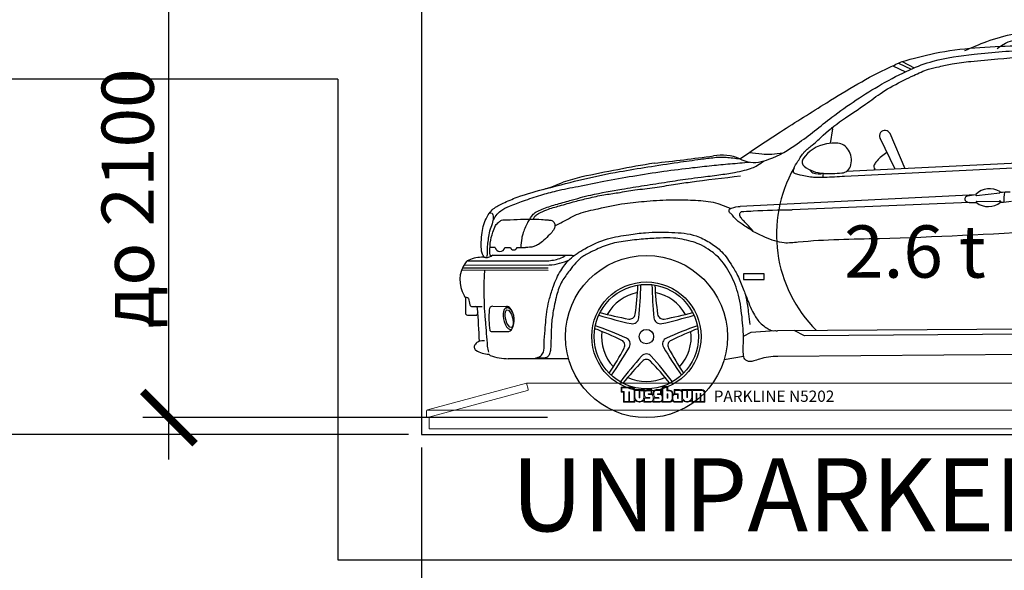
# Model space of a CAD drawing. Units: inches. Extents: x -66032 to 94645, y -82633 to 1745.
# Drawn here: x 40663 to 45377, y -70637 to -68002 of the extents above; entities that cross this region are included whole.
import ezdxf

# ---------------------------------------------------------------- set-up
doc = ezdxf.new("R2010")
doc.units = ezdxf.units.IN
doc.header["$MEASUREMENT"] = 0
doc.layers.add('01 Nussbaum', color=7, linetype='Continuous')
doc.layers.add('АР_Стены_Каркас', color=32, linetype='Continuous', lineweight=30)
doc.layers.add('АР_Стены_Облицовка', color=151, linetype='Continuous', lineweight=9)
doc.styles.add('ГОСТ 2.304', font='CS_Gost2304.shx')
doc.dimstyles.new('СПДС', dxfattribs={"dimscale": 100, "dimtxt": 2.5, "dimasz": 2.5, "dimexe": 1.25, "dimexo": 0.625, "dimtad": 1, "dimdec": 0, "dimtxsty": 'ГОСТ 2.304', "dimblk": 'ARCHTICK', "dimcen": 2.5, "dimdle": 2, "dimadec": 3, "dimazin": 2, "dimtfac": 0.75, "dimtdec": 0, "dimtmove": 1, "dimatfit": 3, "dimfxl": 1, "dimtolj": 1, "dimarcsym": 1})

# ---------------------------------------------------------------- blocks, each defined once
blk = doc.blocks.new('_ArchTick')
at = {"color": 0, "linetype": 'ByBlock', "const_width": 0.15}
blk.add_lwpolyline([(-0.5, -0.5), (0.5, 0.5)], dxfattribs=at)
blk = doc.blocks.new('*D51')
at = {"layer": '01 Nussbaum', "color": 0, "lineweight": -2, "ltscale": 100, "transparency": 16777216}
for p, q in [((39666.8, -67486.3), (39666.8, -70186.3)), ((42274, -67686.3), (39541.8, -67686.3)), ((42524, -69986.3), (39541.8, -69986.3))]:
    blk.add_line(p, q, dxfattribs=at)
at = {"layer": 'Defpoints', "color": 0, "ltscale": 100, "transparency": 16777216}
for p in [(42336.5, -67686.3), (39666.8, -69986.3), (42586.5, -69986.3)]:
    blk.add_point(p, dxfattribs=at)
at = {"layer": '01 Nussbaum', "color": 0, "lineweight": -2, "ltscale": 100, "transparency": 16777216, "xscale": 250, "yscale": 250, "zscale": 250}
for p, rotation in [((39666.8, -67686.3), 90), ((39666.8, -69986.3), 270)]:
    blk.add_blockref('_ArchTick', p, dxfattribs=dict(at, rotation=rotation))
at = {"layer": '01 Nussbaum', "color": 0, "ltscale": 100, "transparency": 16777216, "insert": (39464.4, -68836.3), "char_height": 250, "attachment_point": 5, "rotation": 90, "style": 'ГОСТ 2.304'}
blk.add_mtext('\\A1;2300', dxfattribs=at)
blk = doc.blocks.new('*D53')
at = {"layer": '01 Nussbaum', "color": 0, "lineweight": -2, "ltscale": 100, "transparency": 16777216}
for p, q in [((42586.5, -70048.8), (42586.5, -71393.4)), ((48136.5, -70048.8), (48136.5, -71393.4)), ((42386.5, -71268.4), (48336.5, -71268.4))]:
    blk.add_line(p, q, dxfattribs=at)
at = {"layer": 'Defpoints', "color": 0, "ltscale": 100, "transparency": 16777216}
for p in [(42586.5, -69986.3), (48136.5, -69986.3), (48136.5, -71268.4)]:
    blk.add_point(p, dxfattribs=at)
at = {"layer": '01 Nussbaum', "color": 0, "lineweight": -2, "ltscale": 100, "transparency": 16777216, "xscale": 250, "yscale": 250, "zscale": 250, "rotation": 180}
blk.add_blockref('_ArchTick', (42586.5, -71268.4), dxfattribs=at)
at = {"layer": '01 Nussbaum', "color": 0, "lineweight": -2, "ltscale": 100, "transparency": 16777216, "xscale": 250, "yscale": 250, "zscale": 250}
blk.add_blockref('_ArchTick', (48136.5, -71268.4), dxfattribs=at)
at = {"layer": '01 Nussbaum', "color": 0, "ltscale": 100, "transparency": 16777216, "insert": (45361.5, -71075.7), "char_height": 250, "attachment_point": 5, "style": 'ГОСТ 2.304'}
blk.add_mtext('\\A1;5550', dxfattribs=at)
blk = doc.blocks.new('*D55')
at = {"layer": '01 Nussbaum', "color": 0, "lineweight": -2, "ltscale": 100, "transparency": 16777216}
for p, q in [((41377, -70106.4), (41377, -67606.4)), ((44923.1, -67806.4), (41252, -67806.4)), ((43190.1, -69906.4), (41252, -69906.4))]:
    blk.add_line(p, q, dxfattribs=at)
at = {"layer": 'Defpoints', "color": 0, "ltscale": 100, "transparency": 16777216}
for p in [(41377, -67806.4), (44985.6, -67806.4), (43252.6, -69906.4)]:
    blk.add_point(p, dxfattribs=at)
at = {"layer": '01 Nussbaum', "color": 0, "lineweight": -2, "ltscale": 100, "transparency": 16777216, "xscale": 250, "yscale": 250, "zscale": 250}
for p, rotation in [((41377, -67806.4), 90), ((41377, -69906.4), 270)]:
    blk.add_blockref('_ArchTick', p, dxfattribs=dict(at, rotation=rotation))
at = {"layer": '01 Nussbaum', "color": 0, "ltscale": 100, "transparency": 16777216, "insert": (41179.8, -68856.4), "char_height": 250, "attachment_point": 5, "rotation": 90, "style": 'ГОСТ 2.304'}
blk.add_mtext('\\A1;до 2100', dxfattribs=at)
blk = doc.blocks.new('A$C1AAD1B65')
for p, q in [((-1718.8, 1704), (-1660.8, 1674.2)), ((-1763.2, 1684.3), (-1702.3, 1655.7)), ((-1736.3, 1696.4), (-1676.4, 1667.5)), ((-2051.9, 1381.5), (-2064.1, 1312.2)), ((-1752.8, 1189), (-1824.7, 1337.3)), ((-1704.9, 1191.4), (-1776.8, 1359.2)), ((315.5, 1268.5), (-1994.5, 1154)), ((-1131.9, 1220), (-1987, 1177.4)), ((-2096.4, 1169.3), (-2099.8, 1148.4)), ((-1366.8, 1066.6), (-2494.5, 1010.7)), ((-1363.4, 1063.2), (-1252, 1076.2)), ((-1397.1, 1030), (-2245.2, 995.3)), ((-1385.7, 1029), (-1363.5, 1029)), ((-1361.5, 1034.6), (-1249.3, 1036.3)), ((-1248.6, 1036.1), (-1254.8, 1035.9)), ((-3692.6, 815.1), (-3667.8, 815.1)), ((-3621.9, 814.9), (-3594.9, 814.9)), ((-3562.7, 814.8), (-3521.8, 814.6)), ((-3692, 776.1), (-3286.8, 777.4)), ((-3677.3, 778.2), (-3299.2, 778.2)), ((-3824.2, 717.7), (-3413.4, 717.2)), ((-3817.8, 730.2), (-3408.9, 730.6)), ((-3801.8, 749.9), (-3418.8, 750.3)), ((-3828.5, 707.1), (-3413.4, 706.5)), ((-3809.9, 576.5), (-3809.9, 499.8)), ((-3777.5, 532.1), (-3730.8, 532.1)), ((-3679.2, 533.6), (-3613.6, 532.1)), ((-3800.7, 490.6), (-3757.4, 490.6)), ((-3750.9, 501.4), (-3755.3, 491.9)), ((-712.3, 425.6), (-2316.2, 415.9)), ((-3686.2, 411.7), (-3607.8, 411.7)), ((-2479.2, 390.1), (-2441.4, 409.3)), ((-2441.4, 409.3), (-2328, 416.3)), ((-2187.1, 392), (-2236.4, 416.4)), ((-751.7, 402), (-2187.1, 392)), ((-574.6, 307), (-2314.7, 292.1)), ((-3316.8, 281.9), (-3604.8, 281.9))]:
    blk.add_line(p, q)
blk.add_lwpolyline([(-2380.1, 687.6), (-2478.2, 687.6), (-2478.2, 661.8), (-2380.1, 661.8)], close=True)
blk.add_lwpolyline([(-2571.6, 277.6), (-2478.2, 294.7)])
for radius in [388, 261.5, 249.8, 34.5]:
    blk.add_circle((-2943.6, 388), radius)
for centre, radius, start, end in [((-2055.9, 1382.2), 4.06, 349.7676, 98.6533), ((-1801, 1348.8), 26.3, 23.1973, 205.8655), ((-2058.8, 1151.4), 159.9, 98.0838, 147.7921), ((-2031.9, 1023), 291, 89.1195, 99.7593), ((-2035.2, 1245.2), 69.2, 30.7075, 83.5525), ((-2047.4, 1233.3), 85.8, 344.2986, 33.3925), ((-3771.7, 9493), 8319.8, 275.9656, 277.93816), ((-2583.7, 1031.1), 225.2, 67.182, 99.9733), ((-2174.4, 1222.8), 24, 144.7906, 234.7547), ((-1059, -9406.4), 10784.1, 99.86679, 101.73352), ((-1675.5, 876.4), 645.3, 150.4128, 225.3892), ((-2087.3, 1335.2), 166.2, 232.5971, 266.8787), ((-2133.6, 1198.9), 30.2, 204.659, 245.187), ((-2010.9, 1217.5), 46.7, 273.4138, 350.7645), ((-2960.6, -30.4), 1218.1, 103.8443, 108.2626), ((-2117.6, 1256.3), 89.5, 251.3025, 283.6957), ((-2067.8, 2018.6), 849.9, 268.0758, 274.0283), ((-3597, 1688.9), 617.4, 285.0223, 294.3614), ((-1299.9, 1000.9), 94.6, 58.8903, 134.4224), ((-1405.7, 1046.1), 13.3, 95.9299, 246.1601), ((-1212.3, 85.1), 993.5, 98.9494, 101.3064), ((-1363.6, 1066.5), 3.25, 140.9379, 273.8587), ((-1252.9, 1079.3), 3.25, 286.6273, 54.1402), ((-1212.3, 85.1), 993.5, 89.3995, 92.1743), ((-1028.5, 1039), 203.8, 168.8433, 181.9759), ((-1384.4, 1104), 75, 249.2022, 269.0465), ((-1361.3, 1031.3), 3.25, 93.6804, 226.6011), ((-1306.7, 1104.7), 94.6, 233.1167, 308.6488), ((-1249.8, 1033.1), 3.25, 313.3989, 80.9117), ((-1313.1, 2100.9), 1072, 273.5131, 276.3256), ((-3644.8, 818.1), 23.1, 187.6361, 352.0297), ((-3578.8, 819.6), 16.8, 196.4329, 343.2329), ((-3732.1, 618.9), 148.4, 90.3876, 118.0194), ((-3727.9, 565.5), 201.9, 86.2047, 91.491), ((-3709.6, 813), 46.3, 263.8665, 312.412), ((-3441, 1032.9), 283.5, 274.493, 286.9093), ((-3431.1, 1013.2), 283.5, 274.493, 294.8373), ((-3372.9, 815.6), 55.8, 284.8929, 317.8751), ((-3693.9, 658.8), 142.9, 144.6887, 211.4395), ((-3790.7, 729.8), 23, 118.9517, 149.5368), ((-2342.2, 603.3), 1379.9, 175.6922, 185.8745), ((-4496.1, 708.2), 1513.9, 351.8918, 357.2106), ((-5136.8, 685), 2167, 354.4937, 358.7148), ((-750.4, 685), 2167, 181.2852, 185.5063), ((-1391.1, 708.2), 1513.9, 182.7894, 188.1082), ((-3806.7, 585.1), 9.19, 185.3919, 252.0113), ((-3804.3, 592.5), 16.9, 252.0113, 268.3913), ((-3806.3, 563.6), 12, 31.9725, 83.9122), ((-2337.7, 897.4), 1494.7, 192.651, 193.807), ((-2943.6, 388), 214.8, 101.4345, 150.5655), ((-2943.6, 388), 214.8, 29.4345, 78.5655), ((-3778.7, 542.8), 10.8, 191.588, 276.3806), ((-3761.6, 522.9), 9.19, 4.6284, 90), ((-7879.3, 194.5), 4140, 2.3587, 4.5592), ((-3677.8, 515), 18.7, 94.449, 176.2164), ((-3605.2, 507.4), 21.4, 77.3939, 153.8885), ((-3614.5, 504), 28, 46.4872, 88.2139), ((-3672.6, 467.9), 95.8, 332.7479, 36.1079), ((-3800.7, 499.8), 9.19, 180, 270), ((-3757.4, 492.9), 2.3, 270, 334.7894), ((-3277.4, 481.4), 420.4, 175.2488, 188.7374), ((-2548.3, 2565.6), 2167, 253.2852, 257.5063), ((-2768.4, 1963.5), 1513.9, 254.7894, 260.1082), ((-3023.8, 498.5), 26.8, 260.1082, 351.8918), ((-3010.4, 480), 30.8, 257.5063, 354.4937), ((-2876.8, 480), 30.8, 185.5063, 282.4937), ((-2863.4, 498.5), 26.8, 188.1082, 279.8918), ((-3338.9, 2565.6), 2167, 282.4937, 286.7148), ((-3118.8, 1963.5), 1513.9, 279.8918, 285.2106), ((5784.2, 1149.7), 9523.8, 184.14056, 184.86348), ((-3727.9, -989.5), 1513.9, 63.8918, 69.2106), ((-3903.8, -1606), 2167, 66.4937, 70.7148), ((-1983.4, -1606), 2167, 109.2852, 113.5063), ((-2159.3, -989.5), 1513.9, 110.7894, 116.1082), ((-3686.2, 418.6), 6.89, 188.7374, 270), ((-3607.8, 434.7), 23, 270, 332.3435), ((-2943.6, 388), 214.8, 173.4345, 222.5655), ((-3051.7, 352.9), 30.8, 329.5063, 66.4937), ((-2835.4, 352.9), 30.8, 113.5063, 210.4937), ((-2943.6, 388), 214.8, 317.4345, 6.5655), ((-3748.3, 338.2), 19.8, 136.326, 233.4763), ((-3735.1, 331.3), 34.3, 107.6845, 143.2721), ((-3721.3, 295.8), 72.4, 87.5479, 109.5909), ((-3596.9, 347.5), 108.5, 182.7697, 198.6092), ((-4387.8, 1041.5), 1513.9, 326.7894, 332.1082), ((-4892.5, 1436.9), 2167, 325.2852, 329.5063), ((-3073.4, 345.8), 26.8, 332.1082, 63.8918), ((-994.7, 1436.9), 2167, 210.4937, 214.7148), ((-2813.8, 345.8), 26.8, 116.1082, 207.8918), ((-1499.4, 1041.5), 1513.9, 207.8918, 213.2106), ((-3687.3, 449), 146.1, 240.1436, 265.9565), ((-3697.9, 301), 2.3, 25.7894, 83.706), ((-3685, 307.2), 12, 205.7894, 235.8972), ((-3598.1, 573.3), 291.5, 251.2617, 268.6913), ((-1343.8, -1141.3), 2167, 138.4937, 142.7148), ((-2943.6, 274.3), 30.8, 41.5063, 138.4937), ((-4543.4, -1141.3), 2167, 37.2852, 41.5063), ((-1875.8, -783.5), 1513.9, 135.8918, 141.2106), ((-2943.6, 251.5), 26.8, 44.1082, 135.8918), ((-4011.4, -783.5), 1513.9, 38.7894, 44.1082), ((-2943.6, 388), 214.8, 245.4345, 294.5655)]:
    blk.add_arc(centre, radius, start, end)
blk.add_ellipse((-3600.9, 473.2), major_axis=(-11, 42.4), ratio=0.386253)
for points in [[(-1419.1, 1756.3), (-1313.4, 1800.1), (-1181.9, 1836.9), (-830.9, 1850.9), (-291.1, 1855), (51, 1831.3), (138.9, 1810), (227.3, 1773.6)], [(-1718.8, 1704), (-1562.6, 1743.9), (-1176.7, 1780), (-757.4, 1793.3), (-320.7, 1794.5), (217.8, 1774), (423.6, 1760.9), (571.4, 1741.7)], [(-1264.1, 1766.5), (-1210.9, 1798.1), (-1118.8, 1811), (-737.9, 1821.8), (-407.3, 1827.7), (-128.5, 1819.8), (-37.2, 1811.9), (1, 1797.5), (11.7, 1783.4)], [(-2496.3, 1238.7), (-2457.4, 1224.3), (-2356.8, 1236.6), (-2221.4, 1310.4), (-2055.3, 1437.5), (-1817.3, 1595.4), (-1681.9, 1665.1), (-1571.1, 1706.1), (-1374.2, 1738.9), (-1105.4, 1761.5), (-581.6, 1773.7), (-25.2, 1763.5), (493.9, 1722.5)], [(-2496.3, 1238.7), (-2301.4, 1367.8), (-2079.9, 1507.2), (-1778.3, 1677.4), (-1718.8, 1704)], [(-2239.5, 1175.5), (-2237.6, 1191.5), (-2217.9, 1227.2), (-2187.8, 1271.3), (-2149.3, 1304.1), (-2097.6, 1351.1), (-1990.3, 1435.1), (-1894.5, 1499.9), (-1813.7, 1557.2), (-1710.3, 1615.4), (-1663.4, 1637.9), (-1592.6, 1667.3), (-1541.9, 1679.6), (-1479.9, 1692.7), (-1390.6, 1704.9), (-1260, 1717.1), (-1033.2, 1730.3), (-751.3, 1733.1), (-317.3, 1732.8), (-75.9, 1726.2), (54.1, 1712.6), (165.6, 1689.2), (237.7, 1662.7), (302.9, 1622.3), (360.3, 1581.9), (415.5, 1536.3), (460, 1488.6), (500.4, 1445.1), (516.6, 1420.2), (519.3, 1400.4), (519.3, 1377.9), (508.4, 1355.5), (490.7, 1326.4), (472.9, 1302.6), (459.3, 1287.6), (442.3, 1280.8), (427.3, 1276), (396.6, 1273.3), (315.5, 1268.5)], [(-3719.6, 765.5), (-3730, 787.2), (-3734.3, 826.9), (-3731.7, 875.6), (-3711.4, 951.8), (-3676.6, 999), (-3630, 1026.2), (-3563.1, 1054.5), (-3416.1, 1098), (-3245.2, 1141.8), (-3071.9, 1177.3), (-2937.3, 1199.8), (-2793.4, 1221.6), (-2683.8, 1236.9), (-2617.7, 1245), (-2582.5, 1247.3), (-2561.8, 1246.3), (-2496.3, 1238.7)], [(-3501.8, 950.6), (-3489.3, 969.4), (-3470.7, 984.4), (-3442.3, 997.8), (-3378.3, 1019.5), (-3309.6, 1039.1), (-3209.9, 1065.4), (-3061.4, 1093.4), (-2953.5, 1110.9), (-2843.3, 1128), (-2744.1, 1143), (-2681.1, 1150.7), (-2596.2, 1162.1), (-2521.8, 1173.5), (-2473.8, 1184.3), (-2436.6, 1195.2), (-2411.3, 1207.6), (-2379.7, 1229.2)], [(-2450.3, 1269.5), (-2390.8, 1262.1), (-2343.6, 1261.4), (-2290.4, 1266.9)], [(-1791.8, 1269.6), (-1817.9, 1249.7), (-1838.9, 1229.6), (-1850.3, 1214.1), (-1853.9, 1205), (-1848, 1184.3)], [(-3679, 940), (-3663.2, 967.2), (-3641.4, 989.3), (-3598.8, 1012.3), (-3532.7, 1037.3), (-3449.2, 1065), (-3374.3, 1085.3), (-3270.8, 1106.7), (-3147.3, 1131.4), (-3007.9, 1156.2), (-2860.8, 1179.1), (-2722.2, 1196.5), (-2630.9, 1206.5), (-2542.1, 1215), (-2449.6, 1222.8)], [(-3484.9, 950.5), (-3477.4, 964.2), (-3460, 976.5), (-3420.1, 995), (-3359.3, 1014), (-3285.6, 1034.6), (-3221.6, 1050.4), (-3147.6, 1066.1), (-3079, 1076.6), (-2998.2, 1089.7), (-2903.7, 1101.2), (-2813.5, 1115.9), (-2734.4, 1127.4), (-2493.5, 1156.8)], [(-1994.5, 1154), (-2090.1, 1149.3), (-2142.8, 1149.7), (-2173.5, 1154), (-2206.7, 1160.3), (-2229.2, 1166.6), (-2235.8, 1170.2), (-2239.5, 1175.5)], [(-3381.6, 917.8), (-3344.7, 936.7), (-3267.8, 975.7), (-3173.8, 1000.1), (-3047.3, 1025.1), (-2941.2, 1036.1), (-2818.3, 1042.8), (-2720.1, 1040.9), (-2623.4, 1030.5), (-2539.6, 1001.2)], [(-2431.8, 891.1), (-2378.1, 865.6), (-2330.2, 847.1), (-2283.8, 837.8), (-2217.3, 840.9), (-1827.6, 857.9), (-1032.4, 893.4), (-545, 916.6), (-518.8, 918.8), (-496.6, 925.1), (-472.7, 939.4), (-378.4, 998.4), (-323.5, 1028.6), (-279, 1051.7), (-241.6, 1065.2), (-193.9, 1079.3)], [(-2431.8, 891.1), (-2463.2, 926.3), (-2480.4, 944.1), (-2491.4, 957.6), (-2495.7, 967.5), (-2495.7, 976.7), (-2491.4, 984), (-2476.7, 987.1), (-2431.9, 989.5), (-2245.2, 995.3)], [(-3694.1, 980.4), (-3682.6, 978.5), (-3678.5, 970.4), (-3677.5, 957.8), (-3679.9, 935.7), (-3692.1, 901.8), (-3699.6, 866.8), (-3704.1, 835), (-3706.1, 805.5), (-3706.4, 788.9), (-3706.4, 778.7), (-3708.9, 769.6)], [(-3501.8, 950.6), (-3513.3, 932.5), (-3525.6, 905.8), (-3536, 878.7), (-3540.4, 858.5), (-3545.3, 814.7)], [(-3474.4, 284.1), (-3449.2, 295.5), (-3436.8, 312.9), (-3433.2, 353.7), (-3428.8, 418.4), (-3418.7, 518.8), (-3407, 570.4), (-3388.8, 629.3), (-3353.9, 703.2), (-3310.2, 757.7), (-3238.2, 808.6), (-3129.3, 856), (-3027.4, 875.6), (-2948.1, 885.1), (-2821.5, 886.5), (-2705.5, 869.8), (-2642.2, 839.2), (-2589.8, 800.7), (-2538.1, 733.8), (-2506.8, 680.7), (-2479.7, 616.3), (-2457.9, 560.3), (-2440.4, 517.4), (-2421.5, 483.2), (-2405.5, 460.7), (-2381.4, 438.9), (-2360.3, 425), (-2342.1, 416.3), (-2327.6, 416.3), (-2316.2, 415.9)], [(-2470.5, 592.9), (-2459.6, 536), (-2454.6, 496.3), (-2448.2, 445.8)]]:
    blk.add_spline(points, degree=3)
for points, knots in [([(-2431.8, 891.1), (-2449.7, 902.5), (-2480.3, 921.8), (-2517.7, 948), (-2533.3, 972.2), (-2547.6, 982.5), (-2548.1, 997.5), (-2526.3, 1007.5), (-2507.9, 1010.3), (-2494.5, 1010.7)], [0, 0, 0, 0, 0.01246034, 0.02120582, 0.0260111, 0.02921462, 0.03085485, 0.03364475, 0.04148521, 0.04148521, 0.04148521, 0.04148521]), ([(-3692, 776.1), (-3692.8, 796), (-3694.2, 834.1), (-3681.4, 881.7), (-3668.7, 916.7), (-3653.4, 935.3), (-3635.3, 947.5), (-3598.2, 946.7), (-3535.5, 950.4), (-3468.6, 951.6), (-3419.3, 946.2), (-3397.3, 945.1), (-3386.1, 935.7), (-3381.7, 925.1), (-3381.2, 916.1), (-3384, 906.5), (-3391.1, 892.9), (-3409, 873.2), (-3432.9, 850.2), (-3456.8, 830.3), (-3478, 819.9), (-3495, 815.4), (-3509.4, 814.7), (-3518.1, 814.6), (-3521.8, 814.6)], [0, 0, 0, 0, 0.0115219, 0.0220737, 0.0285229, 0.0329556, 0.0359526, 0.0408532, 0.0537815, 0.0731637, 0.0793293, 0.0828817, 0.085661, 0.0872733, 0.0894985, 0.0907054, 0.0930724, 0.0984134, 0.1060513, 0.1124686, 0.1163524, 0.1197431, 0.1226105, 0.1247664, 0.1247664, 0.1247664, 0.1247664]), ([(-2314.7, 292.1), (-2329.7, 292.2), (-2359.3, 292.4), (-2397.3, 281.6), (-2425.9, 272.7), (-2450.1, 265.6), (-2475.4, 276.4), (-2481.8, 313.3), (-2476.9, 375.1), (-2483.5, 471), (-2497.5, 583), (-2536.4, 685.5), (-2587.2, 761.6), (-2643.6, 804.7), (-2687.5, 830.5), (-2730.2, 844.5), (-2771.5, 853.7), (-2820.9, 861.7), (-2882.9, 859.5), (-2959.6, 854.8), (-3043.2, 846.2), (-3126.8, 831.5), (-3193, 800), (-3262.1, 768.3), (-3305, 711.6), (-3352.3, 652.1), (-3376, 580.9), (-3391.2, 507.1), (-3401.6, 421.1), (-3399.2, 354.9), (-3405.3, 306.9), (-3414.7, 288.6), (-3434.9, 283.8), (-3454.3, 285.8), (-3468.2, 284.7), (-3474.4, 284.1)], [0, 0, 0, 0, 0.043434, 0.085333, 0.11343, 0.130849, 0.157823, 0.179977, 0.232909, 0.340512, 0.45637, 0.55922, 0.656179, 0.716841, 0.763531, 0.803215, 0.846701, 0.886228, 0.948158, 1.025725, 1.109323, 1.192116, 1.269898, 1.321659, 1.409834, 1.470623, 1.541569, 1.623984, 1.689543, 1.792477, 1.814373, 1.831059, 1.847603, 1.870102, 1.888149, 1.888149, 1.888149, 1.888149]), ([(-3581.2, 496.5), (-3586.1, 508.6), (-3592.8, 518.7), (-3606.1, 524.8), (-3610.2, 525.5), (-3614.2, 524.5), (-3621.8, 522.5), (-3626, 515.6), (-3631.8, 495.4), (-3629.7, 477.3), (-3618.7, 442.2), (-3610.3, 424.8), (-3593.2, 421.2), (-3590.8, 421.3), (-3588.5, 421.9)], [5.096168, 5.096168, 5.096168, 5.096168, 5.973466, 5.973466, 6.283185, 6.283185, 6.283185, 6.867933, 6.867933, 7.988605, 7.988605, 9.210636, 9.210636, 9.417064, 9.417064, 9.417064, 9.417064])]:
    blk.add_open_spline(points, degree=3, knots=knots)

msp = doc.modelspace()

# ---------------------------------------------------------------- linework, layer by layer
at = {"layer": '01 Nussbaum', "lineweight": 9}
for p, q in [((43093.9, -69776.9), (42615, -69905)), ((42615.7, -69868.7), (43089.7, -69741.8)), ((43089.7, -69741.8), (45887, -69741.8)), ((43089.7, -69741.8), (43097.5, -69770.7)), ((42612.5, -69870.8), (45771.9, -69870.8)), ((42611.2, -69874.5), (42611.2, -69902.1)), ((42623.9, -69902.6), (42623.9, -69959.8)), ((42623.9, -69959.8), (47773.5, -69959.8))]:
    msp.add_line(p, q, dxfattribs=at)
for points in [[(43093.9, -69776.9), (43096.6, -69776.2), (43098.2, -69773.4), (43097.5, -69770.7)], [(42615.7, -69868.7), (42613.2, -69869.3), (42611.2, -69871.9), (42611.2, -69874.5)]]:
    msp.add_open_spline(points, degree=3, dxfattribs=at)
at = {"layer": '01 Nussbaum', "color": 145, "lineweight": 15, "true_color": 0x3481b8}
for points, knots in [([(43655, -69777.9), (43655, -69777.9), (43655, -69772.4), (43655, -69772.4), (43655, -69772.4), (43655, -69772.4), (43607.4, -69772.4), (43607.4, -69772.4), (43607.4, -69772.4), (43604.6, -69764.9), (43597.4, -69759.9), (43589.4, -69759.9), (43589.4, -69759.9), (43589.4, -69759.9), (43589.4, -69759.9), (43589.4, -69759.9), (43589.4, -69759.9), (43589.4, -69759.9), (43542.5, -69759.9), (43542.5, -69759.9), (43542.5, -69759.9), (43542.5, -69759.9), (43542.5, -69784.1), (43542.5, -69784.1), (43542.5, -69784.1), (43542.5, -69784.1), (43553.2, -69784.1), (43553.2, -69784.1), (43553.2, -69784.1), (43553.2, -69784.1), (43553.2, -69832.2), (43553.2, -69832.2), (43553.2, -69832.2), (43553.2, -69832.2), (43608.6, -69832.2), (43608.6, -69832.2), (43608.6, -69832.2), (43608.6, -69832.2), (43608.6, -69820.6), (43608.6, -69820.6), (43608.6, -69820.6), (43612.9, -69827.8), (43620.6, -69832.2), (43629, -69832.2), (43629, -69832.2), (43629, -69832.2), (43631.3, -69832.2), (43631.3, -69832.2), (43631.3, -69832.2), (43639.7, -69832.2), (43647.4, -69827.8), (43651.7, -69820.6), (43651.7, -69820.6), (43651.7, -69820.6), (43651.7, -69832.2), (43651.7, -69832.2), (43651.7, -69832.2), (43651.7, -69832.2), (43684.3, -69832.2), (43684.3, -69832.2), (43684.3, -69832.2), (43688.8, -69832.2), (43693, -69830.2), (43695.8, -69826.7), (43695.8, -69826.7), (43695.8, -69826.7), (43695.8, -69832.2), (43695.8, -69832.2), (43695.8, -69832.2), (43695.8, -69832.2), (43727.9, -69832.2), (43727.9, -69832.2), (43727.9, -69832.2), (43732.4, -69832.2), (43736.6, -69830.2), (43739.4, -69826.7), (43739.4, -69826.7), (43739.4, -69826.7), (43739.4, -69832.2), (43739.4, -69832.2), (43739.4, -69832.2), (43739.4, -69832.2), (43774.5, -69832.2), (43774.5, -69832.2), (43774.5, -69832.2), (43780.1, -69832.2), (43785.2, -69829.1), (43787.7, -69824.2), (43787.7, -69824.2), (43790.3, -69829.1), (43795.4, -69832.2), (43800.9, -69832.2), (43800.9, -69832.2), (43800.9, -69832.2), (43836.7, -69832.2), (43836.7, -69832.2), (43836.7, -69832.2), (43836.7, -69832.2), (43836.7, -69820.6), (43836.7, -69820.6), (43836.7, -69820.6), (43841, -69827.8), (43848.7, -69832.2), (43857.1, -69832.2), (43857.1, -69832.2), (43857.1, -69832.2), (43860.7, -69832.2), (43860.7, -69832.2), (43860.7, -69832.2), (43869, -69832.2), (43876.8, -69827.8), (43881, -69820.6), (43881, -69820.6), (43881, -69820.6), (43881, -69832.2), (43881, -69832.2), (43881, -69832.2), (43881, -69832.2), (43943.9, -69832.2), (43943.9, -69832.2), (43943.9, -69832.2), (43943.9, -69832.2), (43943.9, -69787.2), (43943.9, -69787.2), (43943.9, -69787.2), (43943.9, -69783.3), (43942.3, -69779.5), (43939.6, -69776.7), (43939.6, -69776.7), (43936.8, -69773.9), (43933, -69772.4), (43929.1, -69772.4), (43929.1, -69772.4), (43929.1, -69772.4), (43833.4, -69772.4), (43833.4, -69772.4), (43833.4, -69772.4), (43833.4, -69772.4), (43833.4, -69777.9), (43833.4, -69777.9), (43833.4, -69777.9), (43830.6, -69774.4), (43826.4, -69772.4), (43821.9, -69772.4), (43821.9, -69772.4), (43821.9, -69772.4), (43795.8, -69772.4), (43795.8, -69772.4), (43795.8, -69772.4), (43795.8, -69772.4), (43795.8, -69792.7), (43795.8, -69792.7), (43795.8, -69792.7), (43793.3, -69793.6), (43791, -69795.2), (43789.4, -69797.3), (43789.4, -69797.3), (43789.4, -69797.3), (43789.4, -69789.4), (43789.4, -69789.4), (43789.4, -69789.4), (43789.4, -69785.5), (43787.8, -69781.7), (43785, -69778.9), (43785, -69778.9), (43782.2, -69776.1), (43778.4, -69774.6), (43774.5, -69774.6), (43774.5, -69774.6), (43774.5, -69774.6), (43765.4, -69774.6), (43765.4, -69774.6), (43765.4, -69774.6), (43765.4, -69774.6), (43765.4, -69756.8), (43765.4, -69756.8), (43765.4, -69756.8), (43765.4, -69756.8), (43739.4, -69756.8), (43739.4, -69756.8), (43739.4, -69756.8), (43739.4, -69756.8), (43739.4, -69798), (43739.4, -69798), (43739.4, -69798), (43737.9, -69796.1), (43736, -69794.6), (43733.8, -69793.7), (43733.8, -69793.7), (43733.8, -69793.7), (43733.8, -69772.4), (43733.8, -69772.4), (43733.8, -69772.4), (43733.8, -69772.4), (43710.7, -69772.4), (43710.7, -69772.4), (43710.7, -69772.4), (43706.7, -69772.4), (43703, -69773.9), (43700.2, -69776.7), (43700.2, -69776.7), (43697.4, -69779.5), (43695.8, -69783.3), (43695.8, -69787.2), (43695.8, -69787.2), (43695.8, -69787.2), (43695.8, -69797.3), (43695.8, -69797.3), (43695.8, -69797.3), (43694.3, -69795.4), (43692.2, -69793.8), (43689.9, -69792.9), (43689.9, -69792.9), (43689.9, -69792.9), (43689.9, -69772.4), (43689.9, -69772.4), (43689.9, -69772.4), (43689.9, -69772.4), (43666.6, -69772.4), (43666.6, -69772.4), (43666.6, -69772.4), (43662.1, -69772.4), (43657.8, -69774.4), (43655, -69777.9)], [0, 0, 0, 0, 0.017544, 0.017544, 0.017544, 0.017544, 0.035088, 0.035088, 0.035088, 0.035088, 0.052632, 0.052632, 0.052632, 0.052632, 0.070175, 0.070175, 0.070175, 0.070175, 0.087719, 0.087719, 0.087719, 0.087719, 0.105263, 0.105263, 0.105263, 0.105263, 0.122807, 0.122807, 0.122807, 0.122807, 0.140351, 0.140351, 0.140351, 0.140351, 0.157895, 0.157895, 0.157895, 0.157895, 0.175439, 0.175439, 0.175439, 0.175439, 0.192982, 0.192982, 0.192982, 0.192982, 0.210526, 0.210526, 0.210526, 0.210526, 0.22807, 0.22807, 0.22807, 0.22807, 0.245614, 0.245614, 0.245614, 0.245614, 0.263158, 0.263158, 0.263158, 0.263158, 0.280702, 0.280702, 0.280702, 0.280702, 0.298246, 0.298246, 0.298246, 0.298246, 0.315789, 0.315789, 0.315789, 0.315789, 0.333333, 0.333333, 0.333333, 0.333333, 0.350877, 0.350877, 0.350877, 0.350877, 0.368421, 0.368421, 0.368421, 0.368421, 0.385965, 0.385965, 0.385965, 0.385965, 0.403509, 0.403509, 0.403509, 0.403509, 0.421053, 0.421053, 0.421053, 0.421053, 0.438596, 0.438596, 0.438596, 0.438597, 0.45614, 0.45614, 0.45614, 0.45614, 0.473684, 0.473684, 0.473684, 0.473684, 0.491228, 0.491228, 0.491228, 0.491228, 0.508772, 0.508772, 0.508772, 0.508772, 0.526316, 0.526316, 0.526316, 0.526316, 0.54386, 0.54386, 0.54386, 0.54386, 0.561404, 0.561404, 0.561404, 0.561404, 0.578947, 0.578947, 0.578947, 0.578947, 0.596491, 0.596491, 0.596491, 0.596491, 0.614035, 0.614035, 0.614035, 0.614035, 0.631579, 0.631579, 0.631579, 0.631579, 0.649123, 0.649123, 0.649123, 0.649123, 0.666667, 0.666667, 0.666667, 0.666667, 0.684211, 0.684211, 0.684211, 0.684211, 0.701754, 0.701754, 0.701754, 0.701754, 0.719298, 0.719298, 0.719298, 0.719298, 0.736842, 0.736842, 0.736842, 0.736842, 0.754386, 0.754386, 0.754386, 0.754386, 0.77193, 0.77193, 0.77193, 0.77193, 0.789474, 0.789474, 0.789474, 0.789474, 0.807018, 0.807018, 0.807018, 0.807018, 0.824561, 0.824561, 0.824561, 0.824561, 0.842105, 0.842105, 0.842105, 0.842105, 0.859649, 0.859649, 0.859649, 0.859649, 0.877193, 0.877193, 0.877193, 0.877193, 0.894737, 0.894737, 0.894737, 0.894737, 0.912281, 0.912281, 0.912281, 0.912281, 0.929825, 0.929825, 0.929825, 0.929825, 0.947368, 0.947368, 0.947368, 0.947368, 0.964912, 0.964912, 0.964912, 0.964912, 1, 1, 1, 1]), ([(43600.7, -69767.9), (43603.7, -69770.9), (43605.3, -69774.9), (43605.3, -69779.1), (43605.3, -69779.1), (43605.3, -69779.1), (43605.3, -69828.9), (43605.3, -69828.9), (43605.3, -69828.9), (43605.3, -69828.9), (43582.2, -69828.9), (43582.2, -69828.9), (43582.2, -69828.9), (43582.2, -69828.9), (43582.2, -69784.1), (43582.2, -69784.1), (43582.2, -69784.1), (43582.2, -69783.7), (43582, -69783.3), (43581.7, -69783), (43581.7, -69783), (43581.4, -69782.6), (43581, -69782.5), (43580.6, -69782.5), (43580.6, -69782.5), (43580.1, -69782.5), (43579.7, -69782.6), (43579.4, -69783), (43579.4, -69783), (43579.1, -69783.3), (43578.9, -69783.7), (43578.9, -69784.1), (43578.9, -69784.1), (43578.9, -69784.1), (43578.9, -69828.9), (43578.9, -69828.9), (43578.9, -69828.9), (43578.9, -69828.9), (43556.5, -69828.9), (43556.5, -69828.9), (43556.5, -69828.9), (43556.5, -69828.9), (43556.5, -69780.8), (43556.5, -69780.8), (43556.5, -69780.8), (43556.5, -69780.8), (43545.8, -69780.8), (43545.8, -69780.8), (43545.8, -69780.8), (43545.8, -69780.8), (43545.8, -69763.2), (43545.8, -69763.2), (43545.8, -69763.2), (43545.8, -69763.2), (43589.4, -69763.2), (43589.4, -69763.2), (43589.4, -69763.2), (43593.6, -69763.2), (43597.7, -69764.9), (43600.7, -69767.9)], [0, 0, 0, 0, 0.0625, 0.0625, 0.0625, 0.0625, 0.125, 0.125, 0.125, 0.125, 0.1875, 0.1875, 0.1875, 0.1875, 0.25, 0.25, 0.25, 0.25, 0.3125, 0.3125, 0.3125, 0.3125, 0.375, 0.375, 0.375, 0.375, 0.4375, 0.4375, 0.4375, 0.4375, 0.5, 0.5, 0.5, 0.5, 0.5625, 0.5625, 0.5625, 0.5625, 0.625, 0.625, 0.625, 0.625, 0.6875, 0.6875, 0.6875, 0.6875, 0.75, 0.75, 0.75, 0.75, 0.8125, 0.8125, 0.8125, 0.8125, 0.875, 0.875, 0.875, 0.875, 1, 1, 1, 1]), ([(43608.3, -69775.7), (43608.3, -69775.7), (43628.8, -69775.7), (43628.8, -69775.7), (43628.8, -69775.7), (43628.8, -69775.7), (43628.8, -69810.2), (43628.8, -69810.2), (43628.8, -69810.2), (43628.8, -69810.7), (43628.9, -69811.1), (43629.3, -69811.4), (43629.3, -69811.4), (43629.6, -69811.7), (43630, -69811.9), (43630.4, -69811.9), (43630.4, -69811.9), (43631.3, -69811.9), (43632.1, -69811.1), (43632.1, -69810.2), (43632.1, -69810.2), (43632.1, -69810.2), (43632.1, -69775.7), (43632.1, -69775.7), (43632.1, -69775.7), (43632.1, -69775.7), (43651.7, -69775.7), (43651.7, -69775.7), (43651.7, -69775.7), (43651.7, -69775.7), (43651.7, -69808.6), (43651.7, -69808.6), (43651.7, -69808.6), (43651.7, -69819.8), (43642.6, -69828.9), (43631.3, -69828.9), (43631.3, -69828.9), (43631.3, -69828.9), (43629, -69828.9), (43629, -69828.9), (43629, -69828.9), (43623.6, -69828.9), (43618.4, -69826.8), (43614.6, -69822.9), (43614.6, -69822.9), (43610.8, -69819.1), (43608.6, -69813.9), (43608.6, -69808.6), (43608.6, -69808.6), (43608.6, -69808.6), (43608.6, -69779.1), (43608.6, -69779.1), (43608.6, -69779.1), (43608.6, -69779.1), (43608.6, -69779.1), (43608.6, -69779.1), (43608.6, -69779.1), (43608.6, -69778), (43608.5, -69776.8), (43608.3, -69775.7)], [0, 0, 0, 0, 0.0625, 0.0625, 0.0625, 0.0625, 0.125, 0.125, 0.125, 0.125, 0.1875, 0.1875, 0.1875, 0.1875, 0.25, 0.25, 0.25, 0.25, 0.3125, 0.3125, 0.3125, 0.3125, 0.375, 0.375, 0.375, 0.375, 0.4375, 0.4375, 0.4375, 0.4375, 0.5, 0.5, 0.5, 0.5, 0.5625, 0.5625, 0.5625, 0.5625, 0.625, 0.625, 0.625, 0.625, 0.6875, 0.6875, 0.6875, 0.6875, 0.75, 0.75, 0.75, 0.75, 0.8125, 0.8125, 0.8125, 0.8125, 0.875, 0.875, 0.875, 0.875, 1, 1, 1, 1]), ([(43658.4, -69779), (43660.6, -69776.9), (43663.5, -69775.7), (43666.6, -69775.7), (43666.6, -69775.7), (43666.6, -69775.7), (43686.6, -69775.7), (43686.6, -69775.7), (43686.6, -69775.7), (43686.6, -69775.7), (43686.6, -69791.8), (43686.6, -69791.8), (43686.6, -69791.8), (43686.6, -69791.8), (43674.2, -69791.8), (43674.2, -69791.8), (43674.2, -69791.8), (43673.8, -69791.8), (43673.4, -69792), (43673.1, -69792.3), (43673.1, -69792.3), (43672.7, -69792.6), (43672.6, -69793), (43672.6, -69793.4), (43672.6, -69793.4), (43672.6, -69793.9), (43672.7, -69794.3), (43673.1, -69794.6), (43673.1, -69794.6), (43673.4, -69794.9), (43673.8, -69795.1), (43674.2, -69795.1), (43674.2, -69795.1), (43674.2, -69795.1), (43684.3, -69795.1), (43684.3, -69795.1), (43684.3, -69795.1), (43687.3, -69795.1), (43690.3, -69796.3), (43692.4, -69798.5), (43692.4, -69798.5), (43694.6, -69800.6), (43695.8, -69803.6), (43695.8, -69806.6), (43695.8, -69806.6), (43695.8, -69806.6), (43695.8, -69817.4), (43695.8, -69817.4), (43695.8, -69817.4), (43695.8, -69823.7), (43690.7, -69828.9), (43684.3, -69828.9), (43684.3, -69828.9), (43684.3, -69828.9), (43655, -69828.9), (43655, -69828.9), (43655, -69828.9), (43655, -69828.9), (43655, -69813.5), (43655, -69813.5), (43655, -69813.5), (43655, -69813.5), (43678.1, -69813.5), (43678.1, -69813.5), (43678.1, -69813.5), (43679, -69813.5), (43679.8, -69812.8), (43679.8, -69811.9), (43679.8, -69811.9), (43679.8, -69811.4), (43679.6, -69811), (43679.3, -69810.7), (43679.3, -69810.7), (43679, -69810.4), (43678.6, -69810.2), (43678.1, -69810.2), (43678.1, -69810.2), (43678.1, -69810.2), (43666.6, -69810.2), (43666.6, -69810.2), (43666.6, -69810.2), (43663.5, -69810.2), (43660.6, -69809), (43658.4, -69806.8), (43658.4, -69806.8), (43656.2, -69804.7), (43655, -69801.7), (43655, -69798.7), (43655, -69798.7), (43655, -69798.7), (43655, -69787.2), (43655, -69787.2), (43655, -69787.2), (43655, -69784.1), (43656.2, -69781.2), (43658.4, -69779)], [0, 0, 0, 0, 0.04, 0.04, 0.04, 0.04, 0.08, 0.08, 0.08, 0.08, 0.12, 0.12, 0.12, 0.12, 0.16, 0.16, 0.16, 0.16, 0.2, 0.2, 0.2, 0.2, 0.24, 0.24, 0.24, 0.24, 0.28, 0.28, 0.28, 0.28, 0.32, 0.32, 0.32, 0.32, 0.36, 0.36, 0.36, 0.36, 0.4, 0.4, 0.4, 0.4, 0.44, 0.44, 0.44, 0.44, 0.48, 0.48, 0.48, 0.48, 0.52, 0.52, 0.52, 0.52, 0.56, 0.56, 0.56, 0.56, 0.6, 0.6, 0.6, 0.6, 0.64, 0.64, 0.64, 0.64, 0.68, 0.68, 0.68, 0.68, 0.72, 0.72, 0.72, 0.72, 0.76, 0.76, 0.76, 0.76, 0.8, 0.8, 0.8, 0.8, 0.84, 0.84, 0.84, 0.84, 0.88, 0.88, 0.88, 0.88, 0.92, 0.92, 0.92, 0.92, 1, 1, 1, 1]), ([(43699.1, -69787.2), (43699.1, -69784.1), (43700.3, -69781.2), (43702.5, -69779), (43702.5, -69779), (43704.7, -69776.9), (43707.6, -69775.7), (43710.7, -69775.7), (43710.7, -69775.7), (43710.7, -69775.7), (43730.5, -69775.7), (43730.5, -69775.7), (43730.5, -69775.7), (43730.5, -69775.7), (43730.5, -69792.5), (43730.5, -69792.5), (43730.5, -69792.5), (43730.5, -69792.5), (43718.1, -69792.5), (43718.1, -69792.5), (43718.1, -69792.5), (43717.7, -69792.5), (43717.2, -69792.7), (43716.9, -69793), (43716.9, -69793), (43716.6, -69793.3), (43716.4, -69793.7), (43716.4, -69794.1), (43716.4, -69794.1), (43716.4, -69794.6), (43716.6, -69795), (43716.9, -69795.3), (43716.9, -69795.3), (43717.2, -69795.6), (43717.7, -69795.8), (43718.1, -69795.8), (43718.1, -69795.8), (43718.1, -69795.8), (43727.9, -69795.8), (43727.9, -69795.8), (43727.9, -69795.8), (43731, -69795.8), (43733.9, -69797), (43736.1, -69799.2), (43736.1, -69799.2), (43738.2, -69801.3), (43739.4, -69804.3), (43739.4, -69807.3), (43739.4, -69807.3), (43739.4, -69807.3), (43739.4, -69817.4), (43739.4, -69817.4), (43739.4, -69817.4), (43739.4, -69823.7), (43734.3, -69828.9), (43727.9, -69828.9), (43727.9, -69828.9), (43727.9, -69828.9), (43699.1, -69828.9), (43699.1, -69828.9), (43699.1, -69828.9), (43699.1, -69828.9), (43699.1, -69813.5), (43699.1, -69813.5), (43699.1, -69813.5), (43699.1, -69813.5), (43722.2, -69813.5), (43722.2, -69813.5), (43722.2, -69813.5), (43723.2, -69813.5), (43723.9, -69812.8), (43723.9, -69811.9), (43723.9, -69811.9), (43723.9, -69811.4), (43723.7, -69811), (43723.4, -69810.7), (43723.4, -69810.7), (43723.1, -69810.4), (43722.7, -69810.2), (43722.2, -69810.2), (43722.2, -69810.2), (43722.2, -69810.2), (43710.7, -69810.2), (43710.7, -69810.2), (43710.7, -69810.2), (43707.6, -69810.2), (43704.7, -69809), (43702.5, -69806.8), (43702.5, -69806.8), (43700.3, -69804.7), (43699.1, -69801.7), (43699.1, -69798.7), (43699.1, -69798.7), (43699.1, -69798.7), (43699.1, -69787.2), (43699.1, -69787.2)], [0, 0, 0, 0, 0.04, 0.04, 0.04, 0.04, 0.08, 0.08, 0.08, 0.08, 0.12, 0.12, 0.12, 0.12, 0.16, 0.16, 0.16, 0.16, 0.2, 0.2, 0.2, 0.2, 0.24, 0.24, 0.24, 0.24, 0.28, 0.28, 0.28, 0.28, 0.32, 0.32, 0.32, 0.32, 0.36, 0.36, 0.36, 0.36, 0.4, 0.4, 0.4, 0.4, 0.44, 0.44, 0.44, 0.44, 0.48, 0.48, 0.48, 0.48, 0.52, 0.52, 0.52, 0.52, 0.56, 0.56, 0.56, 0.56, 0.6, 0.6, 0.6, 0.6, 0.64, 0.64, 0.64, 0.64, 0.68, 0.68, 0.68, 0.68, 0.72, 0.72, 0.72, 0.72, 0.76, 0.76, 0.76, 0.76, 0.8, 0.8, 0.8, 0.8, 0.84, 0.84, 0.84, 0.84, 0.88, 0.88, 0.88, 0.88, 0.92, 0.92, 0.92, 0.92, 1, 1, 1, 1]), ([(43742.8, -69828.9), (43742.8, -69828.9), (43742.8, -69760.1), (43742.8, -69760.1), (43742.8, -69760.1), (43742.8, -69760.1), (43762.1, -69760.1), (43762.1, -69760.1), (43762.1, -69760.1), (43762.1, -69760.1), (43762.1, -69777.9), (43762.1, -69777.9), (43762.1, -69777.9), (43762.1, -69777.9), (43774.5, -69777.9), (43774.5, -69777.9), (43774.5, -69777.9), (43777.6, -69777.9), (43780.5, -69779.1), (43782.7, -69781.2), (43782.7, -69781.2), (43784.8, -69783.4), (43786.1, -69786.4), (43786.1, -69789.4), (43786.1, -69789.4), (43786.1, -69789.4), (43786.1, -69817.4), (43786.1, -69817.4), (43786.1, -69817.4), (43786.1, -69823.7), (43780.9, -69828.9), (43774.5, -69828.9), (43774.5, -69828.9), (43774.5, -69828.9), (43742.8, -69828.9), (43742.8, -69828.9)], [0, 0, 0, 0, 0.1, 0.1, 0.1, 0.1, 0.2, 0.2, 0.2, 0.2, 0.3, 0.3, 0.3, 0.3, 0.4, 0.4, 0.4, 0.4, 0.5, 0.5, 0.5, 0.5, 0.6, 0.6, 0.6, 0.6, 0.7, 0.7, 0.7, 0.7, 0.8, 0.8, 0.8, 0.8, 1, 1, 1, 1]), ([(43799.1, -69791.9), (43799.1, -69791.9), (43799.1, -69775.7), (43799.1, -69775.7), (43799.1, -69775.7), (43799.1, -69775.7), (43821.9, -69775.7), (43821.9, -69775.7), (43821.9, -69775.7), (43824.9, -69775.7), (43827.9, -69776.9), (43830, -69779), (43830, -69779), (43832.2, -69781.2), (43833.4, -69784.1), (43833.4, -69787.2), (43833.4, -69787.2), (43833.4, -69787.2), (43833.4, -69828.9), (43833.4, -69828.9), (43833.4, -69828.9), (43833.4, -69828.9), (43800.9, -69828.9), (43800.9, -69828.9), (43800.9, -69828.9), (43797.9, -69828.9), (43794.9, -69827.7), (43792.7, -69825.5), (43792.7, -69825.5), (43790.6, -69823.3), (43789.4, -69820.4), (43789.4, -69817.4), (43789.4, -69817.4), (43789.4, -69817.4), (43789.4, -69806.6), (43789.4, -69806.6), (43789.4, -69806.6), (43789.4, -69803.6), (43790.6, -69800.6), (43792.7, -69798.5), (43792.7, -69798.5), (43794.9, -69796.3), (43797.9, -69795.1), (43800.9, -69795.1), (43800.9, -69795.1), (43800.9, -69795.1), (43812.5, -69795), (43812.5, -69795), (43812.5, -69795), (43812.5, -69795), (43812.5, -69812.6), (43812.5, -69812.6), (43812.5, -69812.6), (43812.5, -69813.1), (43812.7, -69813.5), (43813, -69813.8), (43813, -69813.8), (43813.3, -69814.1), (43813.7, -69814.3), (43814.1, -69814.3), (43814.1, -69814.3), (43815, -69814.3), (43815.8, -69813.5), (43815.8, -69812.6), (43815.8, -69812.6), (43815.8, -69812.6), (43815.8, -69791.7), (43815.8, -69791.7), (43815.8, -69791.7), (43815.8, -69791.7), (43800.9, -69791.8), (43800.9, -69791.8), (43800.9, -69791.8), (43800.9, -69791.8), (43800.9, -69791.8), (43800.9, -69791.8), (43800.9, -69791.8), (43800.3, -69791.8), (43799.7, -69791.8), (43799.1, -69791.9)], [0, 0, 0, 0, 0.047619, 0.047619, 0.047619, 0.047619, 0.095238, 0.095238, 0.095238, 0.095238, 0.142857, 0.142857, 0.142857, 0.142857, 0.190476, 0.190476, 0.190476, 0.190476, 0.238095, 0.238095, 0.238095, 0.238095, 0.285714, 0.285714, 0.285714, 0.285714, 0.333333, 0.333333, 0.333333, 0.333333, 0.380952, 0.380952, 0.380952, 0.380952, 0.428571, 0.428571, 0.428571, 0.428571, 0.47619, 0.47619, 0.47619, 0.47619, 0.52381, 0.52381, 0.52381, 0.52381, 0.571429, 0.571429, 0.571429, 0.571429, 0.619048, 0.619048, 0.619048, 0.619048, 0.666667, 0.666667, 0.666667, 0.666667, 0.714286, 0.714286, 0.714286, 0.714286, 0.761905, 0.761905, 0.761905, 0.761905, 0.809524, 0.809524, 0.809524, 0.809524, 0.857143, 0.857143, 0.857143, 0.857143, 0.904762, 0.904762, 0.904762, 0.904762, 1, 1, 1, 1]), ([(43836.7, -69808.6), (43836.7, -69808.6), (43836.7, -69775.7), (43836.7, -69775.7), (43836.7, -69775.7), (43836.7, -69775.7), (43857.4, -69775.7), (43857.4, -69775.7), (43857.4, -69775.7), (43857.4, -69775.7), (43857.4, -69808.6), (43857.4, -69808.6), (43857.4, -69808.6), (43857.4, -69809.1), (43857.5, -69809.5), (43857.8, -69809.8), (43857.8, -69809.8), (43858.1, -69810.1), (43858.6, -69810.3), (43859, -69810.3), (43859, -69810.3), (43859.9, -69810.3), (43860.7, -69809.6), (43860.7, -69808.6), (43860.7, -69808.6), (43860.7, -69808.6), (43860.7, -69775.7), (43860.7, -69775.7), (43860.7, -69775.7), (43860.7, -69775.7), (43881, -69775.7), (43881, -69775.7), (43881, -69775.7), (43881, -69775.7), (43881, -69808.6), (43881, -69808.6), (43881, -69808.6), (43881, -69819.8), (43871.9, -69828.9), (43860.7, -69828.9), (43860.7, -69828.9), (43860.7, -69828.9), (43857.1, -69828.9), (43857.1, -69828.9), (43857.1, -69828.9), (43851.7, -69828.9), (43846.5, -69826.8), (43842.7, -69822.9), (43842.7, -69822.9), (43838.9, -69819.1), (43836.7, -69813.9), (43836.7, -69808.6)], [0, 0, 0, 0, 0.071429, 0.071429, 0.071429, 0.071429, 0.142857, 0.142857, 0.142857, 0.142857, 0.214286, 0.214286, 0.214286, 0.214286, 0.285714, 0.285714, 0.285714, 0.285714, 0.357143, 0.357143, 0.357143, 0.357143, 0.428571, 0.428571, 0.428571, 0.428571, 0.5, 0.5, 0.5, 0.5, 0.571429, 0.571429, 0.571429, 0.571429, 0.642857, 0.642857, 0.642857, 0.642857, 0.714286, 0.714286, 0.714286, 0.714286, 0.785714, 0.785714, 0.785714, 0.785714, 0.857143, 0.857143, 0.857143, 0.857143, 1, 1, 1, 1]), ([(43884.3, -69828.9), (43884.3, -69828.9), (43884.3, -69775.7), (43884.3, -69775.7), (43884.3, -69775.7), (43884.3, -69775.7), (43929.1, -69775.7), (43929.1, -69775.7), (43929.1, -69775.7), (43932.1, -69775.7), (43935.1, -69776.9), (43937.2, -69779), (43937.2, -69779), (43939.4, -69781.2), (43940.6, -69784.1), (43940.6, -69787.2), (43940.6, -69787.2), (43940.6, -69787.2), (43940.6, -69828.9), (43940.6, -69828.9), (43940.6, -69828.9), (43940.6, -69828.9), (43924.7, -69828.9), (43924.7, -69828.9), (43924.7, -69828.9), (43924.7, -69828.9), (43924.7, -69792.2), (43924.7, -69792.2), (43924.7, -69792.2), (43924.7, -69791.8), (43924.5, -69791.4), (43924.2, -69791.1), (43924.2, -69791.1), (43923.9, -69790.7), (43923.5, -69790.6), (43923.1, -69790.6), (43923.1, -69790.6), (43922.6, -69790.6), (43922.2, -69790.7), (43921.9, -69791.1), (43921.9, -69791.1), (43921.6, -69791.4), (43921.4, -69791.8), (43921.4, -69792.2), (43921.4, -69792.2), (43921.4, -69792.2), (43921.4, -69828.9), (43921.4, -69828.9), (43921.4, -69828.9), (43921.4, -69828.9), (43904.5, -69828.9), (43904.5, -69828.9), (43904.5, -69828.9), (43904.5, -69828.9), (43904.5, -69791.5), (43904.5, -69791.5), (43904.5, -69791.5), (43904.5, -69791.1), (43904.4, -69790.7), (43904, -69790.4), (43904, -69790.4), (43903.7, -69790.1), (43903.3, -69789.9), (43902.9, -69789.9), (43902.9, -69789.9), (43902.4, -69789.9), (43902, -69790.1), (43901.7, -69790.4), (43901.7, -69790.4), (43901.4, -69790.7), (43901.2, -69791.1), (43901.2, -69791.5), (43901.2, -69791.5), (43901.2, -69791.5), (43901.2, -69828.9), (43901.2, -69828.9), (43901.2, -69828.9), (43901.2, -69828.9), (43884.3, -69828.9), (43884.3, -69828.9)], [0, 0, 0, 0, 0.047619, 0.047619, 0.047619, 0.047619, 0.095238, 0.095238, 0.095238, 0.095238, 0.142857, 0.142857, 0.142857, 0.142857, 0.190476, 0.190476, 0.190476, 0.190476, 0.238095, 0.238095, 0.238095, 0.238095, 0.285714, 0.285714, 0.285714, 0.285714, 0.333333, 0.333333, 0.333333, 0.333333, 0.380952, 0.380952, 0.380952, 0.380952, 0.428571, 0.428571, 0.428571, 0.428571, 0.47619, 0.47619, 0.47619, 0.47619, 0.52381, 0.52381, 0.52381, 0.52381, 0.571429, 0.571429, 0.571429, 0.571429, 0.619048, 0.619048, 0.619048, 0.619048, 0.666667, 0.666667, 0.666667, 0.666667, 0.714286, 0.714286, 0.714286, 0.714286, 0.761905, 0.761905, 0.761905, 0.761905, 0.809524, 0.809524, 0.809524, 0.809524, 0.857143, 0.857143, 0.857143, 0.857143, 0.904762, 0.904762, 0.904762, 0.904762, 1, 1, 1, 1]), ([(43766.4, -69811.6), (43766.4, -69811.6), (43766.4, -69794), (43766.4, -69794), (43766.4, -69794), (43766.4, -69793.6), (43766.2, -69793.2), (43765.9, -69792.9), (43765.9, -69792.9), (43765.6, -69792.5), (43765.2, -69792.4), (43764.8, -69792.4), (43764.8, -69792.4), (43764.3, -69792.4), (43763.9, -69792.5), (43763.6, -69792.9), (43763.6, -69792.9), (43763.3, -69793.2), (43763.1, -69793.6), (43763.1, -69794), (43763.1, -69794), (43763.1, -69794), (43763.1, -69811.6), (43763.1, -69811.6), (43763.1, -69811.6), (43763.1, -69812.1), (43763.3, -69812.5), (43763.6, -69812.8), (43763.6, -69812.8), (43763.9, -69813.1), (43764.3, -69813.3), (43764.8, -69813.3), (43764.8, -69813.3), (43765.7, -69813.3), (43766.4, -69812.5), (43766.4, -69811.6)], [0, 0, 0, 0, 0.1, 0.1, 0.1, 0.1, 0.2, 0.2, 0.2, 0.2, 0.3, 0.3, 0.3, 0.3, 0.4, 0.4, 0.4, 0.4, 0.5, 0.5, 0.5, 0.5, 0.6, 0.6, 0.6, 0.6, 0.7, 0.7, 0.7, 0.7, 0.8, 0.8, 0.8, 0.8, 1, 1, 1, 1])]:
    msp.add_open_spline(points, degree=3, knots=knots, dxfattribs=at)
at = {"layer": '01 Nussbaum', "lineweight": 9}
msp.add_open_spline([(42611.2, -69902.1), (42611.2, -69903.7), (42612.6, -69905.1), (42614.3, -69905.1), (42614.5, -69905.1), (42614.8, -69905.1), (42615, -69905)], degree=3, knots=[0, 0, 0, 0, 1, 1, 1, 2, 2, 2, 2], dxfattribs=at)
at = {"layer": 'АР_Стены_Каркас'}
for p, q in [((42586.5, -67686.3), (42586.5, -69986.3)), ((42186.5, -68286.3), (38923, -68286.3)), ((42186.5, -68286.3), (42186.5, -70586.3)), ((42586.5, -69986.3), (48136.5, -69986.3)), ((42186.5, -70586.3), (48336.5, -70586.3))]:
    msp.add_line(p, q, dxfattribs=at)

# ---------------------------------------------------------------- block references
msp.add_blockref('A$C1AAD1B65', (46607.1, -69906.4))

# ---------------------------------------------------------------- texts
at = {"layer": '01 Nussbaum', "color": 147, "true_color": 0x376b8c, "style": 'ГОСТ 2.304'}
msp.add_text('2.6 t', height=250, dxfattribs=at).set_placement((44610, -69236.4))
at = {"layer": '01 Nussbaum', "color": 145, "true_color": 0x3481b8, "style": 'ГОСТ 2.304', "width": 1.00076}
msp.add_text('PARKLINE N5202', height=54, dxfattribs=at).set_placement((43985.6, -69830.7))
at = {"layer": 'АР_Стены_Облицовка', "style": 'ГОСТ 2.304'}
msp.add_text('UNIPARKER 5202', height=350, dxfattribs=at).set_placement((43015.9, -70450.3))

# ---------------------------------------------------------------- dimensions: what is measured, and where the dimension line sits
at = {"layer": '01 Nussbaum', "ltscale": 100}
dim = msp.add_linear_dim(base=(39666.8, -69986.3), p1=(42336.5, -67686.3), p2=(42586.5, -69986.3), angle=90, dimstyle='СПДС', override={"dimscale": 100, "dimblk1": 'ArchTick', "dimblk2": 'ArchTick', "dimsah": 1}, dxfattribs=at)
dim.commit()
dim.dimension.update_dxf_attribs({"geometry": '*D51', "text_midpoint": (39464.4, -68836.3)})
dim = msp.add_linear_dim(base=(41377, -67806.4), p1=(43252.6, -69906.4), p2=(44985.6, -67806.4), angle=90, text='до <>', dimstyle='СПДС', override={"dimscale": 100, "dimlfac": 1, "dimtxsty": 'ГОСТ 2.304', "dimblk1": 'ArchTick', "dimblk2": 'ArchTick', "dimsah": 1, "dimtolj": 1}, dxfattribs=at)
dim.commit()
dim.dimension.update_dxf_attribs({"geometry": '*D55', "text_midpoint": (41377, -68856.4), "dimtype": 160})
dim = msp.add_linear_dim(base=(48136.5, -71268.4), p1=(42586.5, -69986.3), p2=(48136.5, -69986.3), dimstyle='СПДС', override={"dimscale": 100, "dimblk1": 'ArchTick', "dimblk2": 'ArchTick', "dimsah": 1}, dxfattribs=at)
dim.commit()
dim.dimension.update_dxf_attribs({"geometry": '*D53', "text_midpoint": (45361.5, -71075.7)})

doc.saveas('drawing.dxf')
